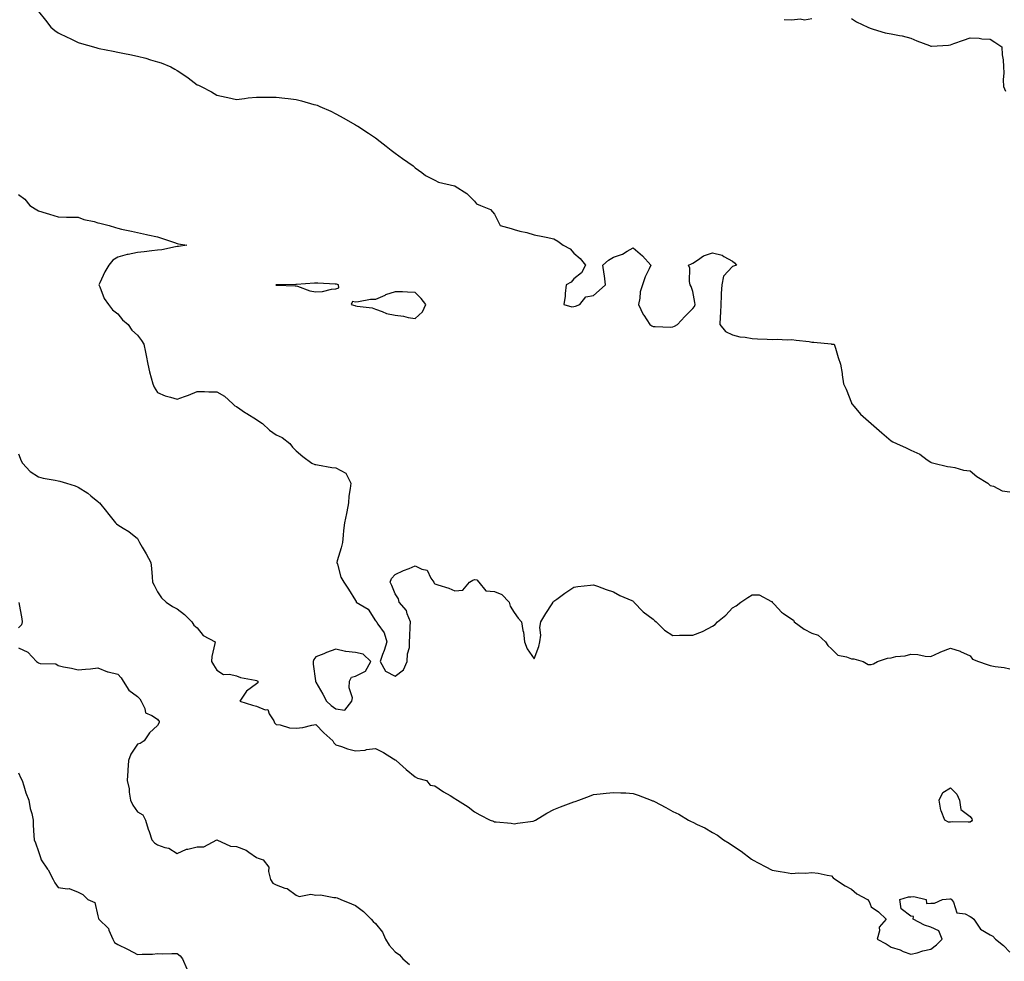
# Model space of a CAD drawing. Units: inches. Extents: x 981683 to 984323, y 7282058 to 7284698.
# Drawn here: x 982129 to 982625, y 7283341 to 7283816 of the extents above; entities that cross this region are included whole.
import ezdxf

# ---------------------------------------------------------------- set-up
doc = ezdxf.new("R2010")
doc.units = ezdxf.units.IN
doc.header["$MEASUREMENT"] = 0
doc.layers.add('Contour_98167282', color=7, linetype='Continuous', true_color=0xc24c84)

msp = doc.modelspace()

# ---------------------------------------------------------------- linework, layer by layer
at = {"layer": 'Contour_98167282'}
for points in [[(982138.05, 7283819.78, 3178), (982141.6, 7283815.47, 3178), (982144.34, 7283811.92, 3178), (982146.38, 7283810.25, 3178), (982148.05, 7283809.05, 3178), (982152.83, 7283806.7, 3178), (982153.67, 7283806.3, 3178), (982158.05, 7283804.21, 3178), (982159.84, 7283803.71, 3178), (982165.78, 7283801.92, 3178), (982167.59, 7283801.46, 3178), (982168.05, 7283801.34, 3178), (982168.79, 7283801.18, 3178), (982175.84, 7283799.71, 3178), (982178.05, 7283799.2, 3178), (982181.44, 7283798.53, 3178), (982184.17, 7283798.04, 3178), (982188.05, 7283797.23, 3178), (982192.32, 7283796.19, 3178), (982194.53, 7283795.44, 3178), (982198.05, 7283794.44, 3178), (982200, 7283793.87, 3178), (982204.79, 7283791.92, 3178), (982206.92, 7283790.79, 3178), (982208.05, 7283790.02, 3178), (982212.99, 7283786.86, 3178), (982213.59, 7283786.38, 3178), (982218.05, 7283782.88, 3178), (982218.73, 7283782.6, 3178), (982220.19, 7283781.92, 3178), (982225.32, 7283779.19, 3178), (982228.05, 7283777.64, 3178), (982232.75, 7283776.62, 3178), (982233.54, 7283776.43, 3178), (982238.05, 7283775.46, 3178), (982242.07, 7283775.94, 3178), (982243.79, 7283776.18, 3178), (982248.05, 7283776.65, 3178), (982252.74, 7283776.61, 3178), (982253.35, 7283776.62, 3178), (982258.05, 7283776.62, 3178), (982262.27, 7283776.14, 3178), (982264.05, 7283775.92, 3178), (982268.05, 7283775.43, 3178), (982270.82, 7283774.69, 3178), (982277.01, 7283772.96, 3178), (982278.05, 7283772.68, 3178), (982278.62, 7283772.49, 3178), (982280, 7283771.92, 3178), (982285.6, 7283769.47, 3178), (982288.05, 7283768.26, 3178), (982292.16, 7283766.03, 3178), (982296.47, 7283763.5, 3178), (982298.05, 7283762.59, 3178), (982298.47, 7283762.34, 3178), (982299.12, 7283761.92, 3178), (982304.52, 7283758.39, 3178), (982308.05, 7283756, 3178), (982310.36, 7283754.23, 3178), (982313.4, 7283751.92, 3178), (982316.05, 7283749.92, 3178), (982318.05, 7283748.41, 3178), (982321.72, 7283745.59, 3178), (982327.01, 7283741.92, 3178), (982327.54, 7283741.41, 3178), (982328.05, 7283740.95, 3178), (982331.47, 7283738.5, 3178), (982333.27, 7283737.14, 3178), (982338.05, 7283734.69, 3178), (982339.89, 7283733.76, 3178), (982347.85, 7283731.92, 3178), (982347.99, 7283731.86, 3178), (982348.05, 7283731.86, 3178), (982348.24, 7283731.73, 3178), (982354.14, 7283728.01, 3178), (982358.05, 7283724.17, 3178), (982358.98, 7283722.85, 3178), (982360.95, 7283721.92, 3178), (982366.01, 7283719.88, 3178), (982368.05, 7283717.63, 3178), (982369.94, 7283713.81, 3178), (982370.91, 7283711.92, 3178), (982376.46, 7283710.33, 3178), (982378.05, 7283709.84, 3178), (982380.93, 7283709.04, 3178), (982384.39, 7283708.26, 3178), (982388.05, 7283707.1, 3178), (982392.46, 7283706.33, 3178), (982394.08, 7283705.89, 3178), (982398.05, 7283705.05, 3178), (982400.09, 7283703.96, 3178), (982402.67, 7283701.92, 3178), (982406.19, 7283700.06, 3178), (982408.05, 7283697.96, 3178), (982411.25, 7283695.12, 3178), (982414.02, 7283691.92, 3178), (982412.02, 7283687.95, 3178), (982408.05, 7283684.92, 3178), (982406.73, 7283683.24, 3178), (982404.22, 7283681.92, 3178), (982403.7, 7283677.57, 3178), (982403.78, 7283676.19, 3178), (982403.02, 7283671.92, 3178), (982407.02, 7283670.89, 3178), (982408.05, 7283670.92, 3178), (982408.87, 7283671.1, 3178), (982411.2, 7283671.92, 3178), (982414.15, 7283675.82, 3178), (982418.05, 7283676.58, 3178), (982420.85, 7283679.12, 3178), (982424.09, 7283681.92, 3178), (982423.5, 7283686.47, 3178), (982423.42, 7283687.29, 3178), (982422.78, 7283691.92, 3178), (982425.53, 7283694.44, 3178), (982428.05, 7283695.88, 3178), (982432.62, 7283697.35, 3178), (982435.07, 7283698.94, 3178), (982438.05, 7283700.53, 3178), (982442.66, 7283696.53, 3178), (982446.97, 7283691.92, 3178), (982446.16, 7283690.03, 3178), (982444.09, 7283685.88, 3178), (982442.78, 7283681.92, 3178), (982441.5, 7283678.47, 3178), (982441.37, 7283675.24, 3178), (982440.62, 7283671.92, 3178), (982443.12, 7283666.99, 3178), (982443.43, 7283666.54, 3178), (982446.39, 7283661.92, 3178), (982447.35, 7283661.22, 3178), (982448.05, 7283660.89, 3178), (982449.04, 7283660.93, 3178), (982456.78, 7283660.65, 3178), (982458.05, 7283660.69, 3178), (982458.91, 7283661.06, 3178), (982460.41, 7283661.92, 3178), (982464.03, 7283665.94, 3178), (982468.05, 7283669.99, 3178), (982469.01, 7283670.96, 3178), (982469.26, 7283671.92, 3178), (982469.15, 7283673.02, 3178), (982468.05, 7283678.59, 3178), (982467.19, 7283681.06, 3178), (982466.71, 7283681.92, 3178), (982466.36, 7283683.61, 3178), (982466.53, 7283690.4, 3178), (982465.95, 7283691.92, 3178), (982467.4, 7283692.57, 3178), (982468.05, 7283692.9, 3178), (982470.49, 7283694.36, 3178), (982473.49, 7283696.48, 3178), (982478.05, 7283698.11, 3178), (982482.94, 7283696.81, 3178), (982483.74, 7283696.23, 3178), (982488.05, 7283693.78, 3178), (982489.15, 7283693.02, 3178), (982490.14, 7283691.92, 3178), (982488.55, 7283691.42, 3178), (982488.05, 7283691.2, 3178), (982483.61, 7283686.36, 3178), (982482.71, 7283681.92, 3178), (982482.45, 7283677.52, 3178), (982482.44, 7283676.31, 3178), (982482.22, 7283671.92, 3178), (982482.01, 7283667.96, 3178), (982481.92, 7283665.79, 3178), (982481.71, 7283661.92, 3178), (982484.5, 7283658.37, 3178), (982488.05, 7283656.65, 3178), (982491.84, 7283655.71, 3178), (982494.5, 7283655.47, 3178), (982498.05, 7283654.8, 3178), (982500.75, 7283654.62, 3178), (982505.51, 7283654.46, 3178), (982508.05, 7283654.3, 3178), (982510.57, 7283654.44, 3178), (982515.75, 7283654.22, 3178), (982518.05, 7283654.39, 3178), (982520.2, 7283654.07, 3178), (982526.69, 7283653.28, 3178), (982528.05, 7283653.08, 3178), (982529.11, 7283652.98, 3178), (982537.89, 7283652.08, 3178), (982538.05, 7283652.06, 3178), (982538.18, 7283652.05, 3178), (982539.44, 7283651.92, 3178), (982540.08, 7283649.89, 3178), (982541.35, 7283645.22, 3178), (982542.52, 7283641.92, 3178), (982543.35, 7283637.22, 3178), (982543.39, 7283636.58, 3178), (982544.09, 7283631.92, 3178), (982545.45, 7283629.32, 3178), (982548.05, 7283622.44, 3178), (982548.2, 7283622.07, 3178), (982548.26, 7283621.92, 3178), (982549.48, 7283620.49, 3178), (982552.74, 7283616.61, 3178), (982558.05, 7283611.92, 3178), (982563.42, 7283607.29, 3178), (982568.05, 7283603.28, 3178), (982568.89, 7283602.76, 3178), (982570.78, 7283601.92, 3178), (982575.76, 7283599.63, 3178), (982578.05, 7283598.55, 3178), (982582.57, 7283596.44, 3178), (982586.26, 7283593.71, 3178), (982588.05, 7283592.49, 3178), (982588.38, 7283592.25, 3178), (982589.59, 7283591.92, 3178), (982596.48, 7283590.35, 3178), (982598.05, 7283590.05, 3178), (982600.18, 7283589.79, 3178), (982604.58, 7283588.45, 3178), (982608.05, 7283588.16, 3178), (982611.39, 7283585.26, 3178), (982616.83, 7283581.92, 3178), (982617.45, 7283581.32, 3178), (982618.05, 7283580.73, 3178), (982619.66, 7283580.31, 3178), (982624.14, 7283578.01, 3178), (982628.05, 7283577.53, 3178)], [(982514.2, 7283815.77, 3179), (982518.05, 7283815.65, 3179), (982522.16, 7283816.03, 3179), (982524.42, 7283815.55, 3179), (982528.05, 7283816.23, 3179)], [(982548.05, 7283816.19, 3179), (982550.69, 7283814.56, 3179), (982556.41, 7283811.92, 3179), (982557.5, 7283811.37, 3179), (982558.05, 7283811.18, 3179), (982559.03, 7283810.94, 3179), (982565.17, 7283809.04, 3179), (982568.05, 7283808.48, 3179), (982572.36, 7283807.61, 3179), (982573.67, 7283807.54, 3179), (982578.05, 7283806.27, 3179), (982581.05, 7283804.92, 3179), (982587.38, 7283802.59, 3179), (982588.05, 7283802.32, 3179), (982588.51, 7283802.38, 3179), (982597.09, 7283802.88, 3179), (982598.05, 7283803, 3179), (982599.74, 7283803.61, 3179), (982604.61, 7283805.36, 3179), (982608.05, 7283806.59, 3179), (982612.54, 7283806.41, 3179), (982613.93, 7283806.04, 3179), (982618.05, 7283805.78, 3179), (982620.38, 7283804.25, 3179), (982623.94, 7283801.92, 3179), (982624.15, 7283798.02, 3179), (982624.62, 7283795.35, 3179), (982624.85, 7283791.92, 3179), (982625, 7283788.87, 3179), (982624.61, 7283785.36, 3179), (982624.72, 7283781.92, 3179), (982625.77, 7283779.64, 3179)], [(982128.05, 7283727.52, 3177), (982131.22, 7283725.09, 3177), (982133.78, 7283721.92, 3177), (982136.35, 7283720.22, 3177), (982138.05, 7283719.22, 3177), (982141.92, 7283718.05, 3177), (982143.68, 7283717.55, 3177), (982148.05, 7283716.16, 3177), (982152.21, 7283716.08, 3177), (982153.91, 7283716.06, 3177), (982158.05, 7283715.98, 3177), (982160.98, 7283714.85, 3177), (982166.17, 7283713.8, 3177), (982168.05, 7283713.24, 3177), (982169.09, 7283712.96, 3177), (982173.69, 7283711.92, 3177), (982177.02, 7283710.89, 3177), (982178.05, 7283710.45, 3177), (982179.89, 7283710.08, 3177), (982185.06, 7283708.93, 3177), (982188.05, 7283708.37, 3177), (982192.66, 7283707.31, 3177), (982193.29, 7283707.16, 3177), (982198.05, 7283706.07, 3177), (982201.19, 7283705.06, 3177), (982206.69, 7283703.28, 3177), (982208.05, 7283702.84, 3177), (982208.78, 7283702.65, 3177), (982212.86, 7283701.92, 3177), (982208.69, 7283701.28, 3177), (982208.05, 7283701.22, 3177), (982207.24, 7283701.11, 3177), (982200.39, 7283699.58, 3177), (982198.05, 7283699.35, 3177), (982195.2, 7283699.07, 3177), (982191.42, 7283698.55, 3177), (982188.05, 7283698.25, 3177), (982183.37, 7283697.24, 3177), (982182.79, 7283697.18, 3177), (982178.05, 7283695.83, 3177), (982175.63, 7283694.34, 3177), (982173.51, 7283691.92, 3177), (982171.56, 7283688.41, 3177), (982169.08, 7283682.95, 3177), (982168.58, 7283681.92, 3177), (982169.06, 7283680.91, 3177), (982171.24, 7283675.11, 3177), (982173.45, 7283671.92, 3177), (982175.47, 7283669.34, 3177), (982178.05, 7283667.28, 3177), (982180.47, 7283664.34, 3177), (982183.41, 7283661.92, 3177), (982185.17, 7283659.04, 3177), (982188.05, 7283656.59, 3177), (982190.05, 7283653.92, 3177), (982191.3, 7283651.92, 3177), (982192.08, 7283647.89, 3177), (982192.42, 7283646.29, 3177), (982193.25, 7283641.92, 3177), (982194.13, 7283638, 3177), (982195.01, 7283634.96, 3177), (982195.78, 7283631.92, 3177), (982196.49, 7283630.36, 3177), (982198.05, 7283627.57, 3177), (982202.02, 7283625.89, 3177), (982204.7, 7283625.27, 3177), (982208.05, 7283624.19, 3177), (982211.7, 7283625.57, 3177), (982213.71, 7283626.26, 3177), (982218.05, 7283628.09, 3177), (982221.88, 7283628.09, 3177), (982224.09, 7283627.96, 3177), (982228.05, 7283627.98, 3177), (982231.84, 7283625.71, 3177), (982236.04, 7283621.92, 3177), (982237.06, 7283620.93, 3177), (982238.05, 7283620.55, 3177), (982242.55, 7283617.42, 3177), (982243.13, 7283617, 3177), (982248.05, 7283613.95, 3177), (982249.28, 7283613.15, 3177), (982251.1, 7283611.92, 3177), (982254.66, 7283608.53, 3177), (982258.05, 7283606.3, 3177), (982260.99, 7283604.86, 3177), (982264.79, 7283601.92, 3177), (982266.19, 7283600.06, 3177), (982268.05, 7283598.14, 3177), (982271.46, 7283595.33, 3177), (982276.01, 7283591.92, 3177), (982277.42, 7283591.3, 3177), (982278.05, 7283591.25, 3177), (982278.82, 7283591.15, 3177), (982285.98, 7283589.85, 3177), (982288.05, 7283589.61, 3177), (982293.04, 7283586.91, 3177), (982295.55, 7283581.92, 3177), (982295.34, 7283579.21, 3177), (982294.66, 7283575.31, 3177), (982294.46, 7283571.92, 3177), (982293.56, 7283567.43, 3177), (982293.4, 7283566.57, 3177), (982292.45, 7283561.92, 3177), (982291.97, 7283558, 3177), (982291.8, 7283555.67, 3177), (982291.37, 7283551.92, 3177), (982290.73, 7283549.24, 3177), (982288.8, 7283542.67, 3177), (982288.61, 7283541.92, 3177), (982288.96, 7283541.01, 3177), (982290.54, 7283534.41, 3177), (982292.08, 7283531.92, 3177), (982294.5, 7283528.37, 3177), (982298.05, 7283522.72, 3177), (982298.3, 7283522.17, 3177), (982298.28, 7283521.92, 3177), (982304.39, 7283518.26, 3177), (982308.05, 7283512.39, 3177), (982308.48, 7283512.35, 3177), (982308.5, 7283511.92, 3177), (982309.19, 7283510.78, 3177), (982312.48, 7283506.35, 3177), (982313.77, 7283501.92, 3177), (982312.42, 7283497.55, 3177), (982311.61, 7283495.48, 3177), (982310.37, 7283491.92, 3177), (982313.17, 7283487.04, 3177), (982318.05, 7283484.54, 3177), (982322.21, 7283487.76, 3177), (982324.1, 7283491.92, 3177), (982324.13, 7283495.84, 3177), (982325.17, 7283499.04, 3177), (982325.22, 7283501.92, 3177), (982325.34, 7283504.63, 3177), (982325.56, 7283509.43, 3177), (982325.68, 7283511.92, 3177), (982324.06, 7283515.91, 3177), (982323.72, 7283517.59, 3177), (982320.01, 7283521.92, 3177), (982319.71, 7283523.58, 3177), (982318.05, 7283526, 3177), (982316.38, 7283530.25, 3177), (982315.47, 7283531.92, 3177), (982316.22, 7283533.75, 3177), (982318.05, 7283535.78, 3177), (982322.21, 7283537.76, 3177), (982324.97, 7283538.84, 3177), (982328.05, 7283540.14, 3177), (982331.5, 7283538.47, 3177), (982334.19, 7283538.06, 3177), (982335.99, 7283533.98, 3177), (982337.42, 7283531.92, 3177), (982337.61, 7283531.48, 3177), (982338.05, 7283531.03, 3177), (982339.45, 7283530.52, 3177), (982344.98, 7283528.85, 3177), (982348.05, 7283527.55, 3177), (982352.13, 7283527.84, 3177), (982355.39, 7283531.92, 3177), (982357.1, 7283532.87, 3177), (982358.05, 7283533.36, 3177), (982359.17, 7283533.04, 3177), (982360.12, 7283531.92, 3177), (982363.69, 7283527.56, 3177), (982368.05, 7283527.26, 3177), (982371.78, 7283525.65, 3177), (982375.42, 7283521.92, 3177), (982376.03, 7283519.9, 3177), (982378.05, 7283516.57, 3177), (982379.97, 7283513.84, 3177), (982381.66, 7283511.92, 3177), (982382.37, 7283507.6, 3177), (982382.79, 7283506.66, 3177), (982383.2, 7283501.92, 3177), (982384.51, 7283498.38, 3177), (982388.05, 7283493.31, 3177), (982390.43, 7283499.54, 3177), (982390.98, 7283501.92, 3177), (982391.4, 7283505.27, 3177), (982390.88, 7283509.09, 3177), (982391.52, 7283511.92, 3177), (982393.9, 7283516.07, 3177), (982397.1, 7283520.97, 3177), (982397.71, 7283521.92, 3177), (982397.84, 7283522.13, 3177), (982398.05, 7283522.31, 3177), (982399.55, 7283523.42, 3177), (982403.54, 7283526.43, 3177), (982408.05, 7283529.5, 3177), (982410.19, 7283529.78, 3177), (982416.56, 7283530.43, 3177), (982418.05, 7283530.61, 3177), (982420.08, 7283529.89, 3177), (982424.38, 7283528.25, 3177), (982428.05, 7283527.04, 3177), (982431.34, 7283525.21, 3177), (982437.35, 7283522.62, 3177), (982438.05, 7283522.29, 3177), (982438.26, 7283522.13, 3177), (982438.43, 7283521.92, 3177), (982443.09, 7283516.96, 3177), (982448.05, 7283513.21, 3177), (982448.8, 7283512.67, 3177), (982449.64, 7283511.92, 3177), (982453.81, 7283507.68, 3177), (982458.05, 7283505.06, 3177), (982461.31, 7283505.18, 3177), (982464.83, 7283505.14, 3177), (982468.05, 7283505.26, 3177), (982472.99, 7283506.98, 3177), (982473.3, 7283507.17, 3177), (982478.05, 7283509.71, 3177), (982479.39, 7283510.58, 3177), (982480.5, 7283511.92, 3177), (982484.67, 7283515.3, 3177), (982488.05, 7283519.05, 3177), (982489.95, 7283520.02, 3177), (982492.36, 7283521.92, 3177), (982495.81, 7283524.16, 3177), (982498.05, 7283525.49, 3177), (982501.61, 7283525.48, 3177), (982507.74, 7283522.23, 3177), (982508.05, 7283522.22, 3177), (982508.13, 7283522, 3177), (982508.14, 7283521.92, 3177), (982509.3, 7283520.67, 3177), (982512.88, 7283516.75, 3177), (982513.78, 7283516.19, 3177), (982518.05, 7283513.24, 3177), (982518.9, 7283512.77, 3177), (982519.28, 7283511.92, 3177), (982524.32, 7283508.19, 3177), (982528.05, 7283506.26, 3177), (982531.38, 7283505.25, 3177), (982534.97, 7283501.92, 3177), (982536.11, 7283499.98, 3177), (982538.05, 7283498.33, 3177), (982541.22, 7283495.09, 3177), (982545.66, 7283494.31, 3177), (982548.05, 7283493.32, 3177), (982549.32, 7283493.19, 3177), (982553.93, 7283491.92, 3177), (982556.53, 7283490.4, 3177), (982558.05, 7283490.49, 3177), (982559.28, 7283490.69, 3177), (982561.27, 7283491.92, 3177), (982566.34, 7283493.63, 3177), (982568.05, 7283493.84, 3177), (982570.52, 7283494.39, 3177), (982575.23, 7283494.74, 3177), (982578.05, 7283495.66, 3177), (982581.6, 7283495.47, 3177), (982585.32, 7283494.65, 3177), (982588.05, 7283494.47, 3177), (982592.52, 7283496.39, 3177), (982593.25, 7283496.72, 3177), (982598.05, 7283498.61, 3177), (982602.91, 7283497.06, 3177), (982603.14, 7283497.01, 3177), (982608.05, 7283494.8, 3177), (982609.18, 7283493.05, 3177), (982612.13, 7283491.92, 3177), (982616.47, 7283490.34, 3177), (982618.05, 7283489.9, 3177), (982620.57, 7283489.4, 3177), (982625.09, 7283488.96, 3177), (982628.05, 7283488.22, 3177)], [(982128.05, 7283596.75, 3176), (982129.29, 7283593.16, 3176), (982130.09, 7283591.92, 3176), (982133.95, 7283587.82, 3176), (982138.05, 7283585.07, 3176), (982140.5, 7283584.37, 3176), (982146.56, 7283583.41, 3176), (982148.05, 7283583.06, 3176), (982148.95, 7283582.82, 3176), (982152.23, 7283581.92, 3176), (982156.61, 7283580.48, 3176), (982158.05, 7283579.9, 3176), (982162.91, 7283576.78, 3176), (982164.51, 7283575.46, 3176), (982168.05, 7283572.62, 3176), (982168.44, 7283572.31, 3176), (982168.85, 7283571.92, 3176), (982172.45, 7283567.52, 3176), (982172.99, 7283566.86, 3176), (982176.92, 7283561.92, 3176), (982177.51, 7283561.38, 3176), (982178.05, 7283560.92, 3176), (982180.8, 7283559.17, 3176), (982183.62, 7283557.49, 3176), (982188.05, 7283553.94, 3176), (982188.73, 7283552.6, 3176), (982189, 7283551.92, 3176), (982190.38, 7283549.59, 3176), (982192.42, 7283546.29, 3176), (982194.74, 7283541.92, 3176), (982195.02, 7283538.89, 3176), (982195.38, 7283534.59, 3176), (982195.64, 7283531.92, 3176), (982196.51, 7283530.38, 3176), (982198.05, 7283527.13, 3176), (982200.14, 7283524.01, 3176), (982202.55, 7283521.92, 3176), (982205.76, 7283519.63, 3176), (982208.05, 7283518.44, 3176), (982211.81, 7283515.68, 3176), (982215.39, 7283511.92, 3176), (982216.43, 7283510.3, 3176), (982218.05, 7283508.87, 3176), (982221.2, 7283505.07, 3176), (982227.19, 7283501.92, 3176), (982227.12, 7283500.99, 3176), (982225.49, 7283494.48, 3176), (982225.35, 7283491.92, 3176), (982226.43, 7283490.3, 3176), (982228.05, 7283487.62, 3176), (982231.47, 7283485.34, 3176), (982234.4, 7283485.57, 3176), (982238.05, 7283484.65, 3176), (982239.96, 7283483.83, 3176), (982247.45, 7283482.52, 3176), (982248.05, 7283482.34, 3176), (982248.35, 7283482.22, 3176), (982248.8, 7283481.92, 3176), (982248.76, 7283481.21, 3176), (982248.05, 7283480.63, 3176), (982243.08, 7283476.89, 3176), (982239.67, 7283471.92, 3176), (982245.97, 7283469.84, 3176), (982248.05, 7283469.39, 3176), (982252.35, 7283467.62, 3176), (982253.83, 7283467.7, 3176), (982254.47, 7283465.5, 3176), (982256.82, 7283461.92, 3176), (982257.16, 7283461.03, 3176), (982258.05, 7283460.17, 3176), (982260.06, 7283459.91, 3176), (982264.65, 7283458.52, 3176), (982268.05, 7283458.22, 3176), (982271.41, 7283458.56, 3176), (982275.9, 7283459.77, 3176), (982278.05, 7283460.06, 3176), (982282.03, 7283455.9, 3176), (982286.5, 7283451.92, 3176), (982287, 7283450.87, 3176), (982288.05, 7283449.92, 3176), (982290.98, 7283448.99, 3176), (982293.94, 7283447.81, 3176), (982298.05, 7283446.8, 3176), (982302.81, 7283447.16, 3176), (982303.58, 7283447.45, 3176), (982308.05, 7283448.05, 3176), (982312.17, 7283446.04, 3176), (982317.22, 7283442.75, 3176), (982318.05, 7283442.24, 3176), (982318.24, 7283442.11, 3176), (982318.49, 7283441.92, 3176), (982323.49, 7283437.36, 3176), (982328.05, 7283433.8, 3176), (982329.26, 7283433.13, 3176), (982333.75, 7283431.92, 3176), (982335.7, 7283429.57, 3176), (982338.05, 7283429.19, 3176), (982342.36, 7283426.23, 3176), (982345.65, 7283424.32, 3176), (982348.05, 7283422.88, 3176), (982348.59, 7283422.46, 3176), (982349.41, 7283421.92, 3176), (982354.82, 7283418.69, 3176), (982358.05, 7283416.11, 3176), (982360.64, 7283414.51, 3176), (982365.92, 7283411.92, 3176), (982367.51, 7283411.38, 3176), (982368.05, 7283411.12, 3176), (982369, 7283410.97, 3176), (982376.5, 7283410.37, 3176), (982378.05, 7283410.08, 3176), (982379.62, 7283410.35, 3176), (982387.53, 7283411.4, 3176), (982388.05, 7283411.48, 3176), (982388.3, 7283411.67, 3176), (982388.68, 7283411.92, 3176), (982394.51, 7283415.46, 3176), (982398.05, 7283417.31, 3176), (982401.35, 7283418.62, 3176), (982406.71, 7283420.58, 3176), (982408.05, 7283421.09, 3176), (982408.69, 7283421.28, 3176), (982410.64, 7283421.92, 3176), (982416.02, 7283423.95, 3176), (982418.05, 7283424.88, 3176), (982421.38, 7283425.25, 3176), (982424.48, 7283425.49, 3176), (982428.05, 7283425.91, 3176), (982431.87, 7283425.74, 3176), (982434.38, 7283425.59, 3176), (982438.05, 7283425.42, 3176), (982440.58, 7283424.45, 3176), (982447.14, 7283421.92, 3176), (982447.81, 7283421.68, 3176), (982448.05, 7283421.59, 3176), (982448.75, 7283421.22, 3176), (982454.41, 7283418.28, 3176), (982458.05, 7283416.34, 3176), (982460.99, 7283414.86, 3176), (982465.88, 7283411.92, 3176), (982467.32, 7283411.19, 3176), (982468.05, 7283410.82, 3176), (982470.25, 7283409.72, 3176), (982474.08, 7283407.95, 3176), (982478.05, 7283405.7, 3176), (982480.47, 7283404.34, 3176), (982483.65, 7283401.92, 3176), (982486.36, 7283400.23, 3176), (982488.05, 7283399.08, 3176), (982492.42, 7283396.3, 3176), (982497.68, 7283392.29, 3176), (982498.05, 7283392.02, 3176), (982498.11, 7283391.98, 3176), (982498.21, 7283391.92, 3176), (982504.58, 7283388.45, 3176), (982508.05, 7283386.59, 3176), (982512.12, 7283385.99, 3176), (982514.39, 7283385.58, 3176), (982518.05, 7283385.01, 3176), (982521.41, 7283385.28, 3176), (982524.89, 7283385.08, 3176), (982528.05, 7283385.44, 3176), (982531.25, 7283385.12, 3176), (982535.83, 7283384.14, 3176), (982538.05, 7283383.87, 3176), (982538.9, 7283382.77, 3176), (982540.02, 7283381.92, 3176), (982544.88, 7283378.75, 3176), (982548.05, 7283377.1, 3176), (982550.88, 7283374.75, 3176), (982556.21, 7283371.92, 3176), (982556.97, 7283370.84, 3176), (982558.05, 7283368.13, 3176), (982561.77, 7283365.64, 3176), (982565.55, 7283361.92, 3176), (982562.11, 7283357.86, 3176), (982562.27, 7283356.14, 3176), (982561.08, 7283351.92, 3176), (982565.61, 7283349.48, 3176), (982568.05, 7283347.85, 3176), (982572.61, 7283346.48, 3176), (982574.26, 7283345.71, 3176), (982578.05, 7283344.22, 3176), (982581.17, 7283345.04, 3176), (982584.04, 7283345.93, 3176), (982588.05, 7283346.85, 3176), (982591.02, 7283348.95, 3176), (982593.89, 7283351.92, 3176), (982592.17, 7283356.04, 3176), (982588.05, 7283357.91, 3176), (982585.01, 7283358.88, 3176), (982579.28, 7283361.92, 3176), (982579.47, 7283363.34, 3176), (982578.05, 7283363.38, 3176), (982573.24, 7283367.11, 3176), (982572.56, 7283371.92, 3176), (982576.83, 7283373.14, 3176), (982578.05, 7283373.22, 3176), (982579.48, 7283373.35, 3176), (982585.73, 7283371.92, 3176), (982586, 7283369.87, 3176), (982588.05, 7283369.94, 3176), (982589.95, 7283370.02, 3176), (982594.1, 7283371.92, 3176), (982597.7, 7283372.27, 3176), (982598.05, 7283372.23, 3176), (982598.27, 7283372.14, 3176), (982598.59, 7283371.92, 3176), (982599.52, 7283370.45, 3176), (982601.28, 7283365.15, 3176), (982605.38, 7283364.59, 3176), (982608.05, 7283363.26, 3176), (982608.88, 7283362.75, 3176), (982609.74, 7283361.92, 3176), (982613.11, 7283356.98, 3176), (982618.05, 7283354.05, 3176), (982619.47, 7283353.34, 3176), (982620.76, 7283351.92, 3176), (982624.8, 7283348.67, 3176), (982628.05, 7283345.38, 3176)], [(982128.23, 7283521.74, 3175), (982129.64, 7283513.51, 3175), (982129.82, 7283511.92, 3175), (982129.49, 7283510.48, 3175), (982128.05, 7283508.92, 3175)], [(982128.05, 7283498.84, 3175), (982132.7, 7283496.57, 3175), (982137.03, 7283491.92, 3175), (982137.64, 7283491.51, 3175), (982138.05, 7283491.27, 3175), (982138.99, 7283490.98, 3175), (982146.87, 7283490.74, 3175), (982148.05, 7283489.94, 3175), (982150.66, 7283489.31, 3175), (982154.7, 7283488.57, 3175), (982158.05, 7283487.64, 3175), (982161.88, 7283488.09, 3175), (982164.41, 7283488.28, 3175), (982168.05, 7283488.69, 3175), (982172.88, 7283486.75, 3175), (982173.25, 7283486.72, 3175), (982178.05, 7283485.49, 3175), (982179.74, 7283483.61, 3175), (982180.89, 7283481.92, 3175), (982183.62, 7283477.49, 3175), (982188.05, 7283474.35, 3175), (982189.22, 7283473.09, 3175), (982189.92, 7283471.92, 3175), (982191.77, 7283468.2, 3175), (982192.15, 7283466.02, 3175), (982195.34, 7283464.63, 3175), (982198.05, 7283462.77, 3175), (982198.54, 7283462.41, 3175), (982198.99, 7283461.92, 3175), (982198.9, 7283461.07, 3175), (982198.05, 7283459.57, 3175), (982194.04, 7283455.93, 3175), (982191.35, 7283451.92, 3175), (982189.44, 7283450.53, 3175), (982188.05, 7283450.15, 3175), (982184.72, 7283445.25, 3175), (982183.56, 7283441.92, 3175), (982183.2, 7283437.07, 3175), (982183.17, 7283436.8, 3175), (982182.85, 7283431.92, 3175), (982183.79, 7283427.66, 3175), (982183.88, 7283426.09, 3175), (982184.57, 7283421.92, 3175), (982185.63, 7283419.5, 3175), (982188.05, 7283416.16, 3175), (982190.71, 7283414.58, 3175), (982192.08, 7283411.92, 3175), (982193.47, 7283407.34, 3175), (982193.88, 7283406.09, 3175), (982195.19, 7283401.92, 3175), (982196.6, 7283400.47, 3175), (982198.05, 7283399.42, 3175), (982201.9, 7283398.07, 3175), (982203.88, 7283397.75, 3175), (982208.05, 7283395.15, 3175), (982212.74, 7283397.23, 3175), (982213.38, 7283397.25, 3175), (982218.05, 7283398.41, 3175), (982221.48, 7283398.49, 3175), (982228.01, 7283401.92, 3175), (982228.01, 7283401.96, 3175), (982228.05, 7283401.98, 3175), (982228.09, 7283401.96, 3175), (982228.11, 7283401.92, 3175), (982234.97, 7283398.84, 3175), (982238.05, 7283398.53, 3175), (982242.89, 7283396.76, 3175), (982244.27, 7283395.7, 3175), (982248.05, 7283393.13, 3175), (982248.92, 7283392.79, 3175), (982251.42, 7283391.92, 3175), (982254.28, 7283388.15, 3175), (982254.05, 7283385.92, 3175), (982255.08, 7283381.92, 3175), (982256.31, 7283380.18, 3175), (982258.05, 7283379.21, 3175), (982262.31, 7283377.66, 3175), (982263.6, 7283377.47, 3175), (982268.05, 7283374.13, 3175), (982269.56, 7283373.43, 3175), (982275.41, 7283374.56, 3175), (982278.05, 7283374.09, 3175), (982280.31, 7283374.18, 3175), (982287.07, 7283372.9, 3175), (982288.05, 7283372.96, 3175), (982288.81, 7283372.68, 3175), (982290.64, 7283371.92, 3175), (982295.89, 7283369.76, 3175), (982298.05, 7283368.8, 3175), (982302.01, 7283365.88, 3175), (982305.88, 7283361.92, 3175), (982306.9, 7283360.77, 3175), (982308.05, 7283359.82, 3175), (982311.59, 7283355.46, 3175), (982313.12, 7283351.92, 3175), (982314.9, 7283348.77, 3175), (982318.05, 7283345.48, 3175), (982320.09, 7283343.96, 3175), (982321.9, 7283341.92, 3175), (982325.18, 7283339.05, 3175)], [(982128.05, 7283435.69, 3174), (982129.27, 7283433.14, 3174), (982129.82, 7283431.92, 3174), (982130.74, 7283429.23, 3174), (982131.75, 7283425.62, 3174), (982133.29, 7283421.92, 3174), (982133.94, 7283417.81, 3174), (982134.67, 7283415.3, 3174), (982135.34, 7283411.92, 3174), (982135.44, 7283409.31, 3174), (982135.76, 7283404.21, 3174), (982135.85, 7283401.92, 3174), (982136.63, 7283400.5, 3174), (982138.05, 7283396.12, 3174), (982139.14, 7283393.01, 3174), (982139.5, 7283391.92, 3174), (982142.73, 7283387.24, 3174), (982143, 7283386.87, 3174), (982145.55, 7283381.92, 3174), (982146.35, 7283380.22, 3174), (982148.05, 7283377.99, 3174), (982152.7, 7283377.27, 3174), (982153.6, 7283377.47, 3174), (982158.05, 7283375.65, 3174), (982160.53, 7283374.4, 3174), (982163.05, 7283371.92, 3174), (982166.48, 7283370.35, 3174), (982168.05, 7283363.56, 3174), (982168.45, 7283362.32, 3174), (982168.56, 7283361.92, 3174), (982173.43, 7283357.3, 3174), (982173.62, 7283356.35, 3174), (982175.55, 7283351.92, 3174), (982176.36, 7283350.23, 3174), (982178.05, 7283349.19, 3174), (982182.95, 7283346.82, 3174), (982183.4, 7283346.57, 3174), (982188.05, 7283344.05, 3174), (982190.39, 7283344.26, 3174), (982195.67, 7283344.3, 3174), (982198.05, 7283344.58, 3174), (982200.66, 7283344.53, 3174), (982205.36, 7283344.61, 3174), (982208.05, 7283344.58, 3174), (982209.57, 7283343.44, 3174), (982210.69, 7283341.92, 3174), (982213, 7283336.97, 3174)]]:
    msp.add_polyline3d(points, dxfattribs=at)
for points in [[(982288.05, 7283679.82, 3178), (982289.64, 7283680.33, 3178), (982289.33, 7283681.92, 3178), (982288.38, 7283682.25, 3178), (982288.05, 7283682.31, 3178), (982287.66, 7283682.31, 3178), (982278.91, 7283682.78, 3178), (982278.05, 7283682.78, 3178), (982277.25, 7283682.72, 3178), (982268.15, 7283682.02, 3178), (982268.05, 7283682.01, 3178), (982267.96, 7283682.01, 3178), (982258.09, 7283681.96, 3178), (982258.05, 7283681.96, 3178), (982258.02, 7283681.95, 3178), (982257.84, 7283681.92, 3178), (982257.93, 7283681.8, 3178), (982258.05, 7283681.75, 3178), (982258.26, 7283681.71, 3178), (982267.61, 7283681.48, 3178), (982268.05, 7283681.35, 3178), (982268.74, 7283681.23, 3178), (982274.99, 7283678.86, 3178), (982278.05, 7283678.47, 3178), (982281.37, 7283678.6, 3178), (982285.83, 7283679.7, 3178)], [(982328.05, 7283664.92, 3178), (982331.7, 7283668.27, 3178), (982333.43, 7283671.92, 3178), (982331.08, 7283674.95, 3178), (982328.05, 7283678.03, 3178), (982324.28, 7283678.15, 3178), (982321.65, 7283678.32, 3178), (982318.05, 7283678.43, 3178), (982313.16, 7283676.81, 3178), (982312.72, 7283676.59, 3178), (982308.05, 7283674.56, 3178), (982305.49, 7283674.48, 3178), (982299.46, 7283673.33, 3178), (982298.05, 7283673.26, 3178), (982296.4, 7283673.57, 3178), (982295.86, 7283671.92, 3178), (982297.64, 7283671.51, 3178), (982298.05, 7283671.34, 3178), (982298.84, 7283671.13, 3178), (982306.38, 7283670.25, 3178), (982308.05, 7283669.57, 3178), (982311.5, 7283668.47, 3178), (982313.66, 7283667.53, 3178), (982318.05, 7283666.55, 3178), (982322.19, 7283666.06, 3178), (982324.52, 7283665.45, 3178)], [(982288.05, 7283468.05, 3177), (982292.59, 7283467.38, 3177), (982296.19, 7283471.92, 3177), (982296.44, 7283473.53, 3177), (982294.81, 7283478.68, 3177), (982295.01, 7283481.92, 3177), (982295.96, 7283484.01, 3177), (982298.05, 7283484.54, 3177), (982302.95, 7283487.02, 3177), (982305.76, 7283491.92, 3177), (982301.83, 7283495.7, 3177), (982298.05, 7283496.52, 3177), (982293.08, 7283496.95, 3177), (982292.95, 7283497.02, 3177), (982288.05, 7283498.14, 3177), (982283.44, 7283496.53, 3177), (982281.99, 7283495.86, 3177), (982278.05, 7283494.21, 3177), (982276.97, 7283493, 3177), (982276.62, 7283491.92, 3177), (982276.67, 7283490.54, 3177), (982277.82, 7283482.15, 3177), (982277.84, 7283481.92, 3177), (982277.89, 7283481.76, 3177), (982278.05, 7283481.48, 3177), (982281.51, 7283475.38, 3177), (982283.28, 7283471.92, 3177), (982285.79, 7283469.66, 3177)], [(982608.05, 7283410.94, 3176), (982606.95, 7283410.82, 3176), (982598.94, 7283411.03, 3176), (982598.05, 7283410.89, 3176), (982597.02, 7283410.89, 3176), (982595.11, 7283411.92, 3176), (982593.32, 7283416.65, 3176), (982593.11, 7283416.98, 3176), (982592.39, 7283421.92, 3176), (982594.18, 7283425.79, 3176), (982598.05, 7283428.18, 3176), (982601.19, 7283425.06, 3176), (982602.6, 7283421.92, 3176), (982603.32, 7283417.19, 3176), (982608.05, 7283413.76, 3176), (982608.74, 7283412.61, 3176), (982609, 7283411.92, 3176), (982608.63, 7283411.34, 3176)]]:
    msp.add_polyline3d(points, close=True, dxfattribs=at)

doc.saveas('drawing.dxf')
